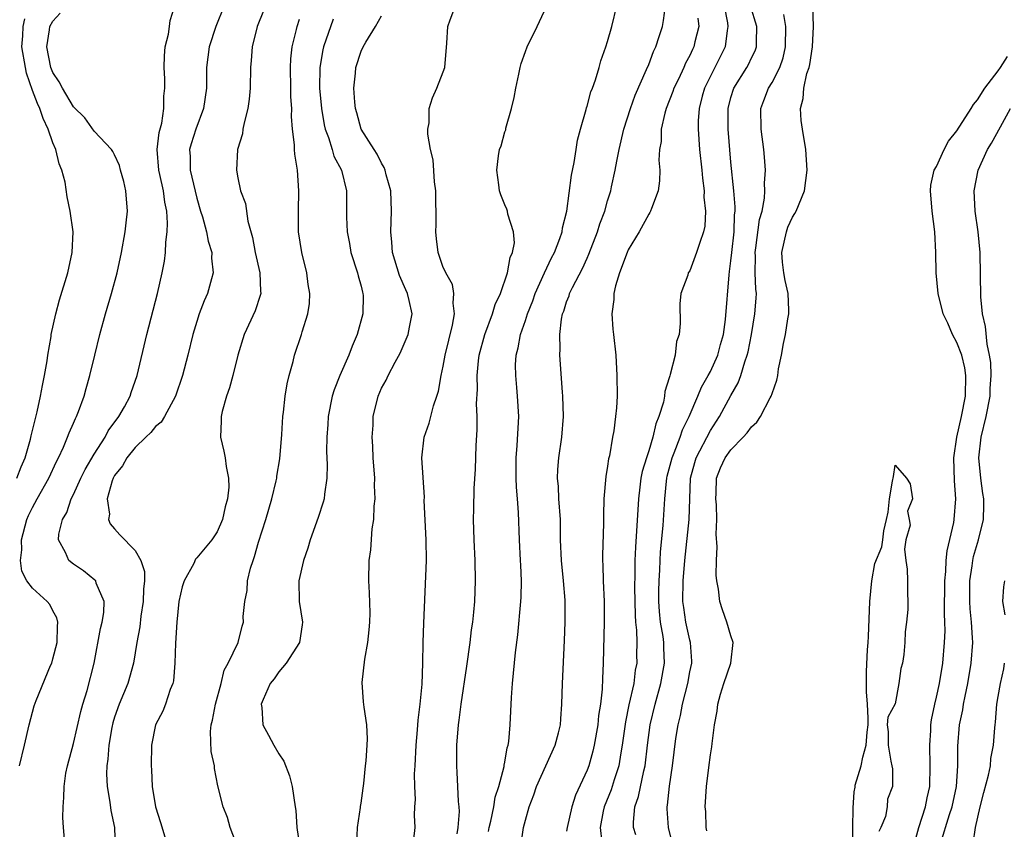
# Model space of a CAD drawing. Units: inches. Extents: x 2583000 to 2586000, y 1518000 to 1521000.
# Drawn here: x 2584612 to 2584708, y 1518103 to 1518182 of the extents above; entities that cross this region are included whole.
import ezdxf

# ---------------------------------------------------------------- set-up
doc = ezdxf.new("R2010")
doc.units = ezdxf.units.IN
doc.header["$MEASUREMENT"] = 0
doc.layers.add('LD25831518_2ft', color=254, linetype='Continuous')

msp = doc.modelspace()

# ---------------------------------------------------------------- linework, layer by layer
at = {"layer": 'LD25831518_2ft'}
for points, elevation in [([(2584616.141, 1518101.859), (2584616.028, 1518103), (2584615.977, 1518103.976), (2584615.984, 1518105), (2584616.074, 1518105.926), (2584616.083, 1518107), (2584616.273, 1518108.273), (2584616.405, 1518109), (2584617, 1518111.166), (2584617.715, 1518114.285), (2584617.917, 1518115), (2584618.332, 1518116.331), (2584619.024, 1518119), (2584619.632, 1518122.367), (2584619.782, 1518123), (2584619.942, 1518123.943), (2584619.973, 1518125), (2584619.217, 1518126.783), (2584619.166, 1518127), (2584619.092, 1518127.092), (2584617.979, 1518127.979), (2584617, 1518128.635), (2584616.539, 1518129), (2584616.224, 1518129.777), (2584615.539, 1518131), (2584615.561, 1518131.561), (2584615.947, 1518133), (2584616.339, 1518133.661), (2584616.782, 1518135), (2584617, 1518135.427), (2584617.716, 1518137), (2584618.136, 1518137.864), (2584619, 1518139.351), (2584620.075, 1518141), (2584620.387, 1518141.613), (2584621.419, 1518143), (2584621.967, 1518143.966), (2584622.517, 1518145), (2584622.631, 1518145.369), (2584623.204, 1518147), (2584624.129, 1518151), (2584625.168, 1518155), (2584625.649, 1518157), (2584625.868, 1518158.132), (2584625.972, 1518159), (2584625.978, 1518159.978), (2584626.113, 1518161), (2584626.161, 1518161.839), (2584626.076, 1518163), (2584625.885, 1518163.885), (2584625.76, 1518165), (2584625.418, 1518166.582), (2584625.312, 1518167), (2584625.15, 1518169), (2584625.331, 1518170.669), (2584625.589, 1518171.589), (2584625.798, 1518173), (2584625.795, 1518174.205), (2584625.894, 1518175), (2584625.884, 1518175.884), (2584625.83, 1518177), (2584625.86, 1518178.14), (2584625.935, 1518179), (2584626.242, 1518180.242), (2584626.348, 1518181), (2584626.407, 1518181.593), (2584626.871, 1518183)], 8518), ([(2584631.683, 1518183), (2584630.872, 1518181), (2584630.204, 1518179), (2584629.953, 1518177), (2584629.937, 1518175), (2584629.663, 1518173), (2584628.905, 1518171), (2584628.448, 1518169.552), (2584628.301, 1518169), (2584628.346, 1518168.346), (2584628.354, 1518167), (2584629, 1518164.288), (2584629.373, 1518163), (2584629.55, 1518162.45), (2584629.938, 1518161), (2584630.101, 1518160.101), (2584630.461, 1518159), (2584630.45, 1518158.45), (2584630.593, 1518157), (2584630.427, 1518156.427), (2584630.058, 1518155), (2584629.726, 1518154.274), (2584629.242, 1518153), (2584629, 1518152.271), (2584628.619, 1518151), (2584628.125, 1518149), (2584627.602, 1518147), (2584626.93, 1518145), (2584625.87, 1518143), (2584625.543, 1518142.457), (2584625, 1518142.04), (2584624.53, 1518141.47), (2584624.058, 1518141), (2584623, 1518139.991), (2584622.189, 1518139), (2584621.776, 1518138.223), (2584621, 1518137.257), (2584620.854, 1518137), (2584620.76, 1518136.76), (2584620.273, 1518135), (2584620.495, 1518133.505), (2584620.42, 1518133), (2584620.567, 1518132.567), (2584621, 1518132.063), (2584621.506, 1518131.507), (2584623, 1518129.971), (2584623.574, 1518129), (2584623.926, 1518127.926), (2584623.904, 1518127), (2584623.814, 1518126.186), (2584623.794, 1518125), (2584623.563, 1518123.564), (2584623.451, 1518122.55), (2584623.155, 1518121), (2584622.842, 1518119), (2584622.297, 1518117), (2584621.45, 1518115), (2584621, 1518113.75), (2584620.82, 1518113.18), (2584620.719, 1518112.719), (2584620.435, 1518111), (2584620.358, 1518109.642), (2584620.249, 1518109), (2584620.219, 1518108.219), (2584620.279, 1518107), (2584620.552, 1518105.448), (2584620.641, 1518104.641), (2584621.009, 1518103), (2584621.072, 1518101)], 8520), ([(2584635.488, 1518182.512), (2584634.894, 1518181), (2584634.386, 1518179), (2584634.304, 1518177.696), (2584634.221, 1518177), (2584634.191, 1518175), (2584634.096, 1518173.904), (2584633.976, 1518173), (2584633.611, 1518171.611), (2584633.501, 1518171), (2584633.45, 1518170.55), (2584632.983, 1518169), (2584632.87, 1518167), (2584633, 1518166.267), (2584633.275, 1518165), (2584633.757, 1518163.757), (2584633.972, 1518162.028), (2584634.437, 1518160.437), (2584634.678, 1518159), (2584635.146, 1518157), (2584635.21, 1518155.211), (2584635.232, 1518155), (2584635.189, 1518154.811), (2584634.682, 1518153.318), (2584633.604, 1518151), (2584633.005, 1518149), (2584632.514, 1518147), (2584632.202, 1518145.798), (2584631.91, 1518145), (2584631.489, 1518143.489), (2584631.385, 1518143), (2584631.391, 1518142.609), (2584631.325, 1518141), (2584631.641, 1518139.641), (2584631.756, 1518139), (2584631.851, 1518138.149), (2584632.107, 1518137), (2584632.123, 1518136.123), (2584632.006, 1518135), (2584631.771, 1518134.229), (2584631.505, 1518133), (2584631, 1518131.794), (2584630.461, 1518131), (2584629, 1518129.241), (2584628.875, 1518129.125), (2584628.706, 1518128.706), (2584627.775, 1518127), (2584627.584, 1518126.416), (2584627.261, 1518125), (2584627.047, 1518123), (2584626.93, 1518120.93), (2584626.872, 1518119), (2584626.725, 1518117.275), (2584626.667, 1518117), (2584626.428, 1518116.428), (2584625.972, 1518115), (2584625.693, 1518114.307), (2584624.995, 1518113), (2584624.587, 1518111), (2584624.568, 1518109), (2584624.6, 1518108.6), (2584624.674, 1518107), (2584624.983, 1518105.017), (2584625.483, 1518103.483), (2584625.9, 1518102.1)], 8522), ([(2584650.148, 1518101.852), (2584650.269, 1518103), (2584650.195, 1518104.195), (2584650.232, 1518105), (2584650.296, 1518105.704), (2584650.215, 1518107), (2584650.205, 1518108.205), (2584650.266, 1518109), (2584650.357, 1518111), (2584650.488, 1518112.488), (2584650.539, 1518113.46), (2584650.751, 1518115), (2584650.946, 1518116.946), (2584651.009, 1518119.009), (2584651.039, 1518121), (2584651.096, 1518122.904), (2584651.35, 1518129), (2584651.344, 1518131), (2584651.153, 1518134.847), (2584651.156, 1518135.156), (2584650.908, 1518139), (2584651.124, 1518141), (2584651.634, 1518142.366), (2584651.78, 1518143), (2584652.051, 1518144.051), (2584652.381, 1518145), (2584652.524, 1518145.476), (2584652.792, 1518147), (2584653, 1518147.928), (2584653.186, 1518149), (2584653.912, 1518151.912), (2584654.098, 1518153), (2584653.953, 1518154.047), (2584654.041, 1518155), (2584653.884, 1518155.884), (2584653.232, 1518157), (2584653.179, 1518157.179), (2584653, 1518157.537), (2584652.488, 1518159), (2584652.33, 1518160.33), (2584652.274, 1518161), (2584652.303, 1518161.697), (2584652.265, 1518165), (2584652.145, 1518165.855), (2584652.014, 1518168.014), (2584651.756, 1518169), (2584651.492, 1518170.508), (2584651.496, 1518171), (2584651.61, 1518171.61), (2584651.636, 1518173), (2584651.946, 1518174.054), (2584652.382, 1518175), (2584653, 1518176.566), (2584653.149, 1518177), (2584653.358, 1518179.357), (2584653.445, 1518181), (2584653.655, 1518181.655), (2584654.179, 1518183)], 8530), ([(2584654.362, 1518102.362), (2584654.435, 1518103), (2584654.564, 1518104.564), (2584654.544, 1518105), (2584654.483, 1518105.517), (2584654.431, 1518107), (2584654.36, 1518108.361), (2584654.313, 1518109), (2584654.33, 1518111), (2584654.495, 1518113), (2584654.561, 1518113.438), (2584654.752, 1518115), (2584655.287, 1518118.713), (2584655.606, 1518121), (2584655.757, 1518122.243), (2584655.87, 1518123), (2584655.971, 1518123.97), (2584656.055, 1518125), (2584656.138, 1518127), (2584656.116, 1518129), (2584656.008, 1518131), (2584655.945, 1518133), (2584655.981, 1518134.019), (2584656.017, 1518136.017), (2584656.125, 1518137.875), (2584656.203, 1518140.203), (2584656.283, 1518141.717), (2584656.295, 1518143), (2584656.249, 1518144.249), (2584656.322, 1518145.678), (2584656.298, 1518147), (2584656.431, 1518148.431), (2584656.503, 1518149), (2584657.035, 1518151), (2584657.805, 1518153), (2584658.066, 1518153.934), (2584658.56, 1518155), (2584659.241, 1518157), (2584659.497, 1518158.503), (2584659.747, 1518159), (2584659.934, 1518159.933), (2584659.846, 1518161), (2584659.271, 1518162.729), (2584659.236, 1518163), (2584659.19, 1518163.19), (2584659, 1518163.612), (2584658.601, 1518164.601), (2584658.476, 1518165), (2584658.417, 1518165.583), (2584658.224, 1518167), (2584658.387, 1518168.387), (2584658.473, 1518169), (2584658.618, 1518169.382), (2584659, 1518170.732), (2584659.074, 1518170.926), (2584659.098, 1518171.098), (2584659.65, 1518173), (2584659.913, 1518174.087), (2584660.059, 1518175), (2584660.364, 1518176.364), (2584660.491, 1518177), (2584660.595, 1518177.405), (2584661, 1518178.565), (2584661.177, 1518179), (2584662.143, 1518181), (2584663.057, 1518182.943)], 8532), ([(2584657.399, 1518102.601), (2584657.458, 1518103), (2584657.614, 1518103.614), (2584657.916, 1518105), (2584658.054, 1518105.946), (2584658.407, 1518107), (2584658.93, 1518108.929), (2584658.939, 1518109.061), (2584659, 1518109.344), (2584659.234, 1518110.766), (2584659.323, 1518111), (2584659.383, 1518111.384), (2584659.51, 1518113), (2584659.646, 1518115.646), (2584659.753, 1518117), (2584660.02, 1518120.02), (2584660.25, 1518121.75), (2584660.551, 1518125), (2584660.574, 1518125.426), (2584660.609, 1518127), (2584660.534, 1518128.534), (2584660.526, 1518129), (2584660.416, 1518131), (2584660.321, 1518133.679), (2584660.236, 1518135), (2584660.132, 1518136.132), (2584660.09, 1518137), (2584660.085, 1518139), (2584660.205, 1518140.205), (2584660.353, 1518143), (2584660.231, 1518145), (2584660.169, 1518145.831), (2584660.052, 1518147), (2584660.042, 1518148.042), (2584660.091, 1518149), (2584660.291, 1518149.709), (2584660.516, 1518151), (2584661, 1518152.377), (2584661.201, 1518153), (2584661.709, 1518154.291), (2584661.959, 1518155), (2584662.864, 1518157), (2584663.547, 1518158.453), (2584663.831, 1518159), (2584664.344, 1518160.343), (2584664.561, 1518161), (2584664.603, 1518161.398), (2584665.014, 1518163.014), (2584665.471, 1518166.529), (2584665.741, 1518167.741), (2584665.937, 1518169), (2584666.062, 1518169.938), (2584666.349, 1518171), (2584666.898, 1518172.898), (2584666.932, 1518173.068), (2584667, 1518173.244), (2584667.369, 1518174.631), (2584667.518, 1518175), (2584667.812, 1518175.812), (2584668.17, 1518177), (2584668.346, 1518177.654), (2584668.834, 1518179), (2584669, 1518179.52), (2584669.419, 1518181), (2584669.896, 1518183)], 8534), ([(2584660.582, 1518101.418), (2584660.824, 1518103), (2584661, 1518103.721), (2584661.354, 1518105), (2584661.825, 1518106.175), (2584662.088, 1518107), (2584663.905, 1518111), (2584664.217, 1518112.217), (2584664.397, 1518113), (2584664.43, 1518113.57), (2584664.553, 1518115), (2584664.606, 1518117), (2584664.806, 1518121.194), (2584664.877, 1518123), (2584664.872, 1518125.128), (2584664.716, 1518127), (2584664.495, 1518129), (2584664.412, 1518131), (2584664.401, 1518133), (2584664.262, 1518135), (2584664.202, 1518136.201), (2584664.129, 1518137), (2584664.154, 1518137.846), (2584664.252, 1518139), (2584664.55, 1518141), (2584664.703, 1518143), (2584664.647, 1518145), (2584664.606, 1518145.394), (2584664.344, 1518149), (2584664.39, 1518149.61), (2584664.337, 1518151), (2584664.497, 1518152.497), (2584664.612, 1518153), (2584664.726, 1518153.274), (2584665, 1518154.178), (2584665.24, 1518154.76), (2584665.3, 1518155), (2584665.57, 1518155.57), (2584666.563, 1518157.437), (2584667, 1518158.444), (2584667.182, 1518158.818), (2584668.014, 1518161), (2584668.236, 1518161.764), (2584668.712, 1518163), (2584669, 1518164.027), (2584669.302, 1518165), (2584669.37, 1518165.37), (2584669.73, 1518167), (2584669.882, 1518167.881), (2584670.114, 1518169), (2584670.584, 1518171), (2584671.218, 1518173), (2584671.681, 1518174.319), (2584672.797, 1518176.797), (2584673, 1518177.306), (2584673.448, 1518178.552), (2584673.681, 1518179), (2584674.027, 1518180.026), (2584674.325, 1518181), (2584674.432, 1518181.568), (2584674.636, 1518183)], 8536), ([(2584680.327, 1518183), (2584680.66, 1518181.34), (2584680.688, 1518181), (2584680.619, 1518180.62), (2584680.452, 1518179), (2584678.431, 1518175), (2584678.208, 1518174.208), (2584677.899, 1518173), (2584677.815, 1518171.815), (2584677.802, 1518171), (2584677.955, 1518169), (2584678.181, 1518167), (2584678.232, 1518166.232), (2584678.4, 1518165), (2584678.372, 1518164.372), (2584678.532, 1518163), (2584678.455, 1518161.545), (2584678.329, 1518161), (2584677.962, 1518159.962), (2584677.664, 1518159), (2584677, 1518157.204), (2584676.853, 1518157), (2584676.793, 1518156.794), (2584676.127, 1518155), (2584676.017, 1518153.983), (2584676.058, 1518152.058), (2584675.954, 1518151), (2584675.689, 1518150.311), (2584675.557, 1518149), (2584675.099, 1518147.099), (2584675.037, 1518146.963), (2584675, 1518146.796), (2584674.559, 1518145.441), (2584674.525, 1518145), (2584674.425, 1518144.425), (2584673.993, 1518143), (2584673.698, 1518142.302), (2584673.41, 1518141), (2584673, 1518139.677), (2584672.765, 1518139), (2584672.351, 1518137.649), (2584672.237, 1518137), (2584672.143, 1518136.143), (2584671.992, 1518135), (2584671.697, 1518130.303), (2584671.648, 1518129), (2584671.651, 1518127.651), (2584671.629, 1518126.37), (2584671.669, 1518123.669), (2584671.713, 1518123), (2584671.805, 1518122.195), (2584671.837, 1518121), (2584671.823, 1518119.823), (2584671.833, 1518119), (2584671.693, 1518118.307), (2584671.533, 1518117), (2584671.071, 1518114.929), (2584670.726, 1518113.274), (2584670.41, 1518111), (2584670.27, 1518110.27), (2584670.072, 1518109), (2584669.626, 1518107.626), (2584669.338, 1518106.662), (2584668.673, 1518105), (2584668.575, 1518104.575), (2584668.266, 1518103), (2584668.429, 1518101.571)], 8540), ([(2584671.734, 1518102.266), (2584671.524, 1518103), (2584671.52, 1518103.52), (2584671.653, 1518105), (2584672.002, 1518105.998), (2584672.508, 1518108.508), (2584672.639, 1518109), (2584672.876, 1518111), (2584673.154, 1518113), (2584673.628, 1518115), (2584674.186, 1518117), (2584674.547, 1518119), (2584674.475, 1518120.475), (2584674.47, 1518121), (2584674.404, 1518121.596), (2584674.155, 1518123), (2584674.038, 1518124.039), (2584673.985, 1518125), (2584673.988, 1518126.012), (2584674.005, 1518127), (2584674.08, 1518128.08), (2584674.105, 1518129), (2584674.15, 1518129.85), (2584674.396, 1518132.396), (2584674.556, 1518135), (2584674.713, 1518136.713), (2584674.746, 1518137), (2584674.794, 1518137.206), (2584675.273, 1518139), (2584675.478, 1518139.478), (2584676.064, 1518141), (2584676.291, 1518141.709), (2584676.922, 1518143), (2584677.786, 1518145), (2584678.133, 1518145.867), (2584678.798, 1518147), (2584679, 1518147.388), (2584679.732, 1518149), (2584679.989, 1518150.011), (2584680.262, 1518151), (2584680.457, 1518152.458), (2584680.814, 1518156.814), (2584680.87, 1518157.13), (2584681, 1518158.18), (2584681.08, 1518159), (2584681.314, 1518161), (2584681.356, 1518162.644), (2584681.404, 1518163), (2584681.417, 1518163.417), (2584681.278, 1518165), (2584681, 1518167.774), (2584680.723, 1518171), (2584680.724, 1518173), (2584681, 1518174.072), (2584681.276, 1518175), (2584682.534, 1518177), (2584682.7, 1518177.301), (2584683, 1518177.939), (2584683.36, 1518178.64), (2584683.489, 1518179), (2584683.484, 1518179.484), (2584683.517, 1518181), (2584682.89, 1518183)], 8542), ([(2584678.658, 1518102.658), (2584678.589, 1518103), (2584678.548, 1518104.548), (2584678.507, 1518105), (2584678.628, 1518107), (2584678.844, 1518108.844), (2584679, 1518110.084), (2584679.141, 1518110.859), (2584679.165, 1518111.165), (2584679.409, 1518113), (2584679.669, 1518114.331), (2584679.727, 1518115), (2584679.994, 1518115.993), (2584680.307, 1518117), (2584680.975, 1518119), (2584681.216, 1518121), (2584681, 1518121.657), (2584680.613, 1518123), (2584680.18, 1518124.18), (2584679.905, 1518125), (2584679.785, 1518126.215), (2584679.631, 1518127), (2584679.558, 1518127.558), (2584679.583, 1518129), (2584679.666, 1518130.334), (2584679.573, 1518131.572), (2584679.639, 1518133), (2584679.586, 1518134.414), (2584679.53, 1518135), (2584679.565, 1518135.566), (2584679.601, 1518137), (2584679.978, 1518138.022), (2584680.447, 1518139), (2584681, 1518139.781), (2584682.202, 1518141), (2584682.578, 1518141.422), (2584683, 1518142.012), (2584683.521, 1518142.479), (2584683.874, 1518143), (2584684.825, 1518144.825), (2584684.929, 1518145), (2584685, 1518145.246), (2584685.457, 1518146.543), (2584685.551, 1518147), (2584685.645, 1518147.646), (2584685.929, 1518149), (2584686.12, 1518150.12), (2584686.307, 1518151), (2584686.533, 1518152.532), (2584686.626, 1518153), (2584686.643, 1518153.357), (2584686.572, 1518155), (2584686.273, 1518156.273), (2584686.162, 1518157), (2584686.033, 1518158.033), (2584685.959, 1518159), (2584686.402, 1518161), (2584686.552, 1518161.448), (2584687, 1518162.434), (2584687.227, 1518162.773), (2584687.341, 1518163), (2584688.161, 1518165), (2584688.413, 1518167), (2584688.299, 1518169), (2584687.965, 1518171), (2584687.845, 1518171.845), (2584687.764, 1518173), (2584688.025, 1518173.975), (2584688.087, 1518175), (2584688.401, 1518176.401), (2584688.614, 1518177), (2584688.691, 1518177.309), (2584688.947, 1518179), (2584689.047, 1518181), (2584688.98, 1518183)], 8546), ([(2584611.478, 1518137), (2584611.898, 1518138.102), (2584612.29, 1518139), (2584612.805, 1518140.805), (2584612.87, 1518141.13), (2584613.466, 1518143.466), (2584613.799, 1518145), (2584613.974, 1518146.026), (2584614.188, 1518147), (2584614.442, 1518148.442), (2584614.505, 1518149), (2584614.819, 1518150.819), (2584614.832, 1518151), (2584615.273, 1518153), (2584615.633, 1518154.367), (2584616.436, 1518157), (2584616.885, 1518159), (2584616.964, 1518161), (2584616.687, 1518163), (2584616.394, 1518164.394), (2584616.178, 1518165.822), (2584615.879, 1518167), (2584615.608, 1518167.608), (2584615.292, 1518169), (2584615, 1518169.665), (2584614.541, 1518171), (2584614.046, 1518172.046), (2584613.737, 1518173), (2584613.502, 1518173.502), (2584613, 1518174.767), (2584612.443, 1518176.443), (2584612.316, 1518177), (2584611.989, 1518179), (2584612.08, 1518180.08), (2584612.096, 1518181), (2584612.269, 1518181.731)], 8514), ([(2584611.759, 1518109), (2584612.229, 1518111), (2584612.675, 1518113), (2584613.172, 1518114.828), (2584613.368, 1518115.368), (2584614.773, 1518118.774), (2584614.879, 1518119), (2584615, 1518119.409), (2584615.411, 1518121), (2584615.433, 1518122.567), (2584615.482, 1518123), (2584615.397, 1518123.397), (2584615, 1518124.086), (2584614.697, 1518124.697), (2584614.45, 1518125), (2584613, 1518126.286), (2584612.458, 1518127), (2584611.967, 1518127.967), (2584611.835, 1518129), (2584611.969, 1518130.031), (2584611.952, 1518131), (2584612.47, 1518133), (2584612.623, 1518133.377), (2584613, 1518134.158), (2584613.458, 1518135), (2584614.599, 1518137), (2584615.352, 1518138.648), (2584615.543, 1518139), (2584616.033, 1518140.033), (2584616.43, 1518141), (2584616.572, 1518141.428), (2584617, 1518142.37), (2584617.183, 1518142.817), (2584617.295, 1518143), (2584617.496, 1518143.496), (2584618.042, 1518145), (2584618.243, 1518145.757), (2584618.604, 1518147), (2584619.074, 1518149), (2584619.573, 1518151), (2584620.132, 1518153), (2584620.717, 1518155), (2584621.251, 1518157), (2584621.688, 1518159), (2584622.049, 1518161), (2584622.118, 1518161.882), (2584622.265, 1518163), (2584622.11, 1518165), (2584621.889, 1518165.889), (2584621.566, 1518167), (2584621.466, 1518167.466), (2584621, 1518168.498), (2584620.831, 1518168.831), (2584620.691, 1518169), (2584619, 1518170.794), (2584618.107, 1518172.107), (2584617, 1518173.168), (2584615.934, 1518175), (2584615.621, 1518175.621), (2584615, 1518176.508), (2584614.81, 1518177), (2584614.423, 1518179), (2584614.681, 1518180.681), (2584614.716, 1518181), (2584615, 1518181.525), (2584615.715, 1518182.284)], 8516), ([(2584633.568, 1518099.569), (2584632.258, 1518103), (2584631.98, 1518103.981), (2584631.561, 1518105), (2584631.055, 1518107.055), (2584630.737, 1518108.737), (2584630.714, 1518109), (2584630.4, 1518110.4), (2584630.329, 1518112.329), (2584630.417, 1518113), (2584630.545, 1518113.455), (2584630.82, 1518115), (2584631.365, 1518117), (2584631.679, 1518118.321), (2584632.075, 1518119), (2584633.019, 1518121), (2584633.413, 1518122.587), (2584633.545, 1518123), (2584633.525, 1518123.525), (2584633.676, 1518125), (2584633.922, 1518126.078), (2584633.952, 1518127), (2584634.234, 1518128.234), (2584634.478, 1518129), (2584634.623, 1518129.377), (2584635, 1518130.765), (2584635.718, 1518133), (2584636.31, 1518135), (2584636.736, 1518136.736), (2584636.792, 1518137), (2584636.808, 1518137.192), (2584637.093, 1518138.907), (2584637.274, 1518141.274), (2584637.383, 1518143), (2584637.446, 1518143.446), (2584637.614, 1518145), (2584637.795, 1518146.205), (2584637.982, 1518147), (2584638.373, 1518148.373), (2584638.511, 1518149), (2584639.202, 1518151), (2584639.271, 1518151.272), (2584639.816, 1518153), (2584639.966, 1518154.034), (2584640.002, 1518155), (2584639.857, 1518155.857), (2584639.717, 1518157), (2584639.228, 1518159), (2584638.917, 1518161), (2584638.899, 1518163), (2584638.954, 1518165), (2584638.814, 1518167), (2584638.556, 1518168.556), (2584638.514, 1518169), (2584638.515, 1518169.485), (2584638.329, 1518171), (2584638.22, 1518172.22), (2584638.246, 1518173), (2584638.157, 1518174.157), (2584638.158, 1518175), (2584638.119, 1518177), (2584638.159, 1518177.841), (2584638.29, 1518179), (2584638.713, 1518180.713), (2584638.77, 1518181), (2584639, 1518181.716)], 8524), ([(2584642.283, 1518181.717), (2584641.332, 1518179), (2584641.27, 1518178.73), (2584640.973, 1518177), (2584640.964, 1518175), (2584641.144, 1518173), (2584641.404, 1518171.404), (2584641.496, 1518171), (2584641.828, 1518170.172), (2584642.182, 1518169), (2584642.355, 1518168.356), (2584643.097, 1518167), (2584643.585, 1518165), (2584643.569, 1518163.568), (2584643.578, 1518162.422), (2584643.632, 1518161), (2584643.859, 1518159.859), (2584644.006, 1518159), (2584644.647, 1518157), (2584644.71, 1518156.711), (2584645, 1518155.71), (2584645.134, 1518155.134), (2584645.179, 1518155), (2584645.191, 1518154.809), (2584645.172, 1518153), (2584644.612, 1518151), (2584644.123, 1518149.877), (2584643.809, 1518149), (2584642.935, 1518147), (2584642.378, 1518145.622), (2584642.192, 1518145), (2584641.797, 1518143), (2584641.761, 1518142.239), (2584641.661, 1518141), (2584641.646, 1518139.646), (2584641.705, 1518138.295), (2584641.673, 1518137), (2584641.438, 1518135.438), (2584641.396, 1518135), (2584641.316, 1518134.684), (2584640.832, 1518133.168), (2584640.04, 1518131), (2584639.806, 1518130.194), (2584639.389, 1518129), (2584638.922, 1518127), (2584638.955, 1518125), (2584639.28, 1518123), (2584639.257, 1518122.743), (2584638.994, 1518121), (2584637.707, 1518119), (2584637, 1518118.153), (2584636.524, 1518117.476), (2584636.152, 1518117), (2584635.466, 1518115.466), (2584635.286, 1518115), (2584635.329, 1518114.671), (2584635.442, 1518113), (2584636, 1518112), (2584636.504, 1518111), (2584637, 1518110.16), (2584637.463, 1518109.463), (2584638.018, 1518108.017), (2584638.301, 1518107), (2584638.595, 1518105), (2584638.634, 1518104.634), (2584638.754, 1518103), (2584639.028, 1518101)], 8526), ([(2584644.574, 1518101.426), (2584644.659, 1518103), (2584644.945, 1518104.945), (2584644.947, 1518105.053), (2584645, 1518105.367), (2584645.185, 1518106.815), (2584645.275, 1518107.275), (2584645.436, 1518109), (2584645.495, 1518109.495), (2584645.602, 1518111), (2584645.615, 1518111.614), (2584645.566, 1518113), (2584645.299, 1518114.701), (2584645.239, 1518115.239), (2584645.109, 1518117.11), (2584645.374, 1518119.375), (2584645.66, 1518121), (2584645.771, 1518122.229), (2584645.857, 1518123), (2584645.886, 1518123.885), (2584645.831, 1518125.831), (2584645.753, 1518127), (2584645.796, 1518129), (2584645.958, 1518130.042), (2584646.062, 1518132.062), (2584646.23, 1518133), (2584646.269, 1518134.269), (2584646.365, 1518135), (2584646.312, 1518136.312), (2584646.33, 1518137), (2584646.177, 1518139), (2584646.136, 1518140.135), (2584646.075, 1518141), (2584646.163, 1518142.163), (2584646.18, 1518143), (2584646.67, 1518145), (2584647, 1518145.774), (2584647.431, 1518146.569), (2584647.628, 1518147), (2584648.321, 1518148.321), (2584648.802, 1518149.198), (2584649.582, 1518151), (2584649.7, 1518151.7), (2584649.957, 1518153), (2584649.686, 1518154.314), (2584649.508, 1518155), (2584649.341, 1518155.341), (2584648.742, 1518156.742), (2584648.071, 1518159), (2584647.996, 1518159.996), (2584647.886, 1518161), (2584647.958, 1518163), (2584647.896, 1518165), (2584647.453, 1518166.546), (2584647.348, 1518167), (2584647.259, 1518167.259), (2584647, 1518167.669), (2584646.555, 1518168.555), (2584646.257, 1518169), (2584645.005, 1518171), (2584644.576, 1518172.576), (2584644.445, 1518173), (2584644.38, 1518173.62), (2584644.291, 1518175), (2584644.452, 1518176.452), (2584644.492, 1518177), (2584645, 1518178.577), (2584645.201, 1518179), (2584645.467, 1518179.467), (2584646.417, 1518181), (2584647, 1518182.029)], 8528), ([(2584677.792, 1518181.792), (2584677.861, 1518181), (2584677.492, 1518179.492), (2584677.391, 1518179), (2584677.256, 1518178.744), (2584677, 1518178.175), (2584676.587, 1518177.413), (2584676.417, 1518177), (2584675.88, 1518175.88), (2584675.437, 1518175), (2584675.334, 1518174.666), (2584674.68, 1518173), (2584674.554, 1518172.554), (2584674.222, 1518171), (2584674.2, 1518169.8), (2584674.06, 1518169), (2584673.99, 1518167.989), (2584674.066, 1518167), (2584674.044, 1518165.956), (2584673.908, 1518165), (2584673.262, 1518163.261), (2584673.181, 1518163), (2584673.117, 1518162.883), (2584673, 1518162.734), (2584672.054, 1518161), (2584671, 1518159.239), (2584670.889, 1518159), (2584670.139, 1518157), (2584669.751, 1518155.751), (2584669.594, 1518155), (2584669.606, 1518154.394), (2584669.401, 1518153), (2584669.505, 1518151.505), (2584669.581, 1518151), (2584669.799, 1518149), (2584669.907, 1518147), (2584669.919, 1518145), (2584669.861, 1518143.861), (2584669.778, 1518143), (2584669.607, 1518141.607), (2584669.485, 1518141), (2584669.17, 1518139.17), (2584669.098, 1518138.902), (2584669, 1518138.195), (2584668.814, 1518137.186), (2584668.633, 1518135), (2584668.59, 1518133.41), (2584668.605, 1518132.605), (2584668.486, 1518129.514), (2584668.489, 1518129), (2584668.524, 1518128.524), (2584668.565, 1518127), (2584668.663, 1518125), (2584668.665, 1518123), (2584668.574, 1518119), (2584668.488, 1518117.512), (2584668.465, 1518116.465), (2584668.293, 1518115), (2584668.108, 1518113.892), (2584668.03, 1518113), (2584667.688, 1518111), (2584667.561, 1518110.439), (2584667.159, 1518109), (2584667, 1518108.575), (2584665.856, 1518106.144), (2584665.499, 1518105), (2584665.056, 1518103), (2584665, 1518102.627)], 8538), ([(2584675.395, 1518101), (2584674.919, 1518103), (2584674.795, 1518104.795), (2584674.794, 1518105), (2584674.832, 1518105.168), (2584675.029, 1518107.029), (2584675.326, 1518109), (2584675.652, 1518111.652), (2584675.863, 1518113), (2584676.098, 1518113.902), (2584676.299, 1518115), (2584676.802, 1518117), (2584677, 1518118.141), (2584677.182, 1518119), (2584677.185, 1518119.185), (2584677.073, 1518121), (2584677, 1518121.251), (2584676.625, 1518123), (2584676.405, 1518124.405), (2584676.332, 1518125), (2584676.352, 1518127), (2584676.51, 1518129), (2584676.929, 1518133), (2584676.988, 1518135), (2584677.068, 1518137), (2584677.472, 1518138.528), (2584677.617, 1518139), (2584679, 1518141.664), (2584679.879, 1518143), (2584681, 1518145.054), (2584681.714, 1518146.286), (2584681.961, 1518147), (2584682.342, 1518148.342), (2584682.59, 1518149), (2584682.671, 1518149.329), (2584682.993, 1518151), (2584683.333, 1518153), (2584683.459, 1518154.541), (2584683.474, 1518155), (2584683.42, 1518155.42), (2584683.372, 1518157), (2584683.382, 1518158.618), (2584683.36, 1518159), (2584683.431, 1518159.431), (2584683.796, 1518162.204), (2584684.037, 1518163), (2584684.268, 1518164.268), (2584684.299, 1518165), (2584684.273, 1518165.727), (2584684.35, 1518167), (2584684.277, 1518168.277), (2584684.207, 1518169), (2584683.932, 1518171), (2584683.908, 1518173), (2584684.216, 1518173.784), (2584684.658, 1518175), (2584685, 1518175.538), (2584685.746, 1518177), (2584686.071, 1518177.929), (2584686.322, 1518179), (2584686.331, 1518181), (2584686.159, 1518182.158)], 8544), ([(2584699, 1518101.935), (2584699.306, 1518103), (2584699.955, 1518105), (2584700.107, 1518105.893), (2584700.362, 1518107), (2584700.41, 1518109), (2584700.357, 1518111), (2584700.454, 1518112.454), (2584700.471, 1518113), (2584700.53, 1518113.47), (2584700.835, 1518115), (2584701, 1518115.669), (2584701.291, 1518117), (2584701.624, 1518119), (2584701.796, 1518121), (2584701.842, 1518122.158), (2584701.831, 1518123), (2584701.788, 1518123.788), (2584701.82, 1518127), (2584701.914, 1518127.914), (2584701.949, 1518129), (2584702.051, 1518129.949), (2584702.689, 1518132.689), (2584702.743, 1518133), (2584702.907, 1518135), (2584702.749, 1518136.749), (2584702.69, 1518139), (2584702.995, 1518141), (2584703.448, 1518143), (2584703.823, 1518145), (2584703.862, 1518147), (2584703.758, 1518147.758), (2584703.461, 1518149), (2584703, 1518150.234), (2584702.584, 1518151), (2584702.108, 1518152.108), (2584701.649, 1518153), (2584701.158, 1518155), (2584700.991, 1518157), (2584700.948, 1518159), (2584700.856, 1518161), (2584700.577, 1518163), (2584700.412, 1518165), (2584700.471, 1518165.528), (2584700.798, 1518167), (2584701, 1518167.367), (2584701.744, 1518169), (2584702.187, 1518169.813), (2584703, 1518170.827), (2584704.38, 1518173), (2584704.607, 1518173.393), (2584705, 1518173.859), (2584705.726, 1518175), (2584707, 1518176.671), (2584707.234, 1518177), (2584707.922, 1518178.078)], 8548), ([(2584701.405, 1518101.405), (2584702.266, 1518104.266), (2584702.523, 1518105), (2584702.942, 1518107), (2584703.074, 1518109), (2584703.078, 1518110.922), (2584703.257, 1518113), (2584703.558, 1518114.442), (2584703.638, 1518115), (2584703.788, 1518115.788), (2584704.057, 1518117), (2584704.386, 1518119), (2584704.536, 1518121), (2584704.53, 1518121.47), (2584704.433, 1518123), (2584704.285, 1518124.285), (2584704.249, 1518125), (2584704.248, 1518127), (2584704.488, 1518128.487), (2584704.544, 1518129), (2584704.622, 1518129.378), (2584705.084, 1518131), (2584705.578, 1518133), (2584705.629, 1518134.372), (2584705.616, 1518135), (2584705.515, 1518135.515), (2584705.311, 1518137), (2584705.141, 1518139), (2584705.374, 1518141), (2584705.84, 1518143), (2584706.224, 1518145), (2584706.247, 1518145.754), (2584706.333, 1518147), (2584706.289, 1518148.289), (2584706.179, 1518149), (2584705.932, 1518150.068), (2584705.786, 1518151.786), (2584705.503, 1518153), (2584705.33, 1518154.67), (2584705.266, 1518159), (2584705.066, 1518161), (2584704.763, 1518163), (2584704.661, 1518165), (2584705.082, 1518167), (2584705.99, 1518169), (2584706.362, 1518169.638), (2584707.229, 1518171.229), (2584708.229, 1518173)], 8550), ([(2584692.891, 1518101.109), (2584692.871, 1518103), (2584692.888, 1518104.887), (2584693, 1518106.464), (2584693.09, 1518106.91), (2584693.086, 1518107), (2584693.103, 1518107.103), (2584693.669, 1518109), (2584693.841, 1518109.841), (2584694.162, 1518111), (2584694.266, 1518112.266), (2584694.356, 1518113), (2584694.36, 1518113.64), (2584694.292, 1518115), (2584694.195, 1518116.195), (2584694.188, 1518118.188), (2584694.301, 1518120.301), (2584694.364, 1518121), (2584694.396, 1518121.604), (2584694.52, 1518125), (2584694.71, 1518127), (2584695, 1518128.706), (2584695.687, 1518130.313), (2584695.794, 1518131), (2584695.891, 1518131.891), (2584696.159, 1518133), (2584696.304, 1518133.695), (2584696.451, 1518135), (2584696.713, 1518136.713), (2584696.823, 1518137.177), (2584697, 1518138.289), (2584698.095, 1518137), (2584698.463, 1518136.463), (2584698.681, 1518135), (2584698.199, 1518133.801), (2584698.358, 1518133), (2584698.441, 1518132.441), (2584698.036, 1518131), (2584697.911, 1518130.089), (2584698.026, 1518129), (2584698.141, 1518128.141), (2584698.188, 1518127), (2584698.177, 1518125.823), (2584698.227, 1518125), (2584698.22, 1518124.22), (2584698.098, 1518123), (2584697.969, 1518122.031), (2584697.929, 1518121), (2584697.844, 1518119.844), (2584697.699, 1518119), (2584697.531, 1518118.469), (2584697.341, 1518117), (2584697, 1518115.034), (2584696.276, 1518113.724), (2584696.205, 1518113), (2584696.307, 1518112.307), (2584696.291, 1518111), (2584696.561, 1518109.439), (2584696.674, 1518109), (2584696.722, 1518108.722), (2584696.722, 1518107), (2584696.233, 1518105.767), (2584696.211, 1518105), (2584696.054, 1518104.054), (2584695.604, 1518103), (2584695.407, 1518102.594)], 8546), ([(2584707.699, 1518123.699), (2584707.473, 1518125), (2584707.572, 1518126.428), (2584707.678, 1518127)], 8552), ([(2584704.578, 1518101.422), (2584704.81, 1518103), (2584705.271, 1518105), (2584705.612, 1518106.388), (2584706.084, 1518108.084), (2584706.251, 1518109), (2584706.298, 1518109.702), (2584706.562, 1518111), (2584706.685, 1518112.685), (2584706.711, 1518113), (2584706.759, 1518113.241), (2584706.889, 1518115), (2584707, 1518115.766), (2584707.238, 1518117), (2584707.559, 1518118.441), (2584707.624, 1518119)], 8552)]:
    msp.add_lwpolyline(points, dxfattribs=dict(at, elevation=elevation))

doc.saveas('drawing.dxf')
